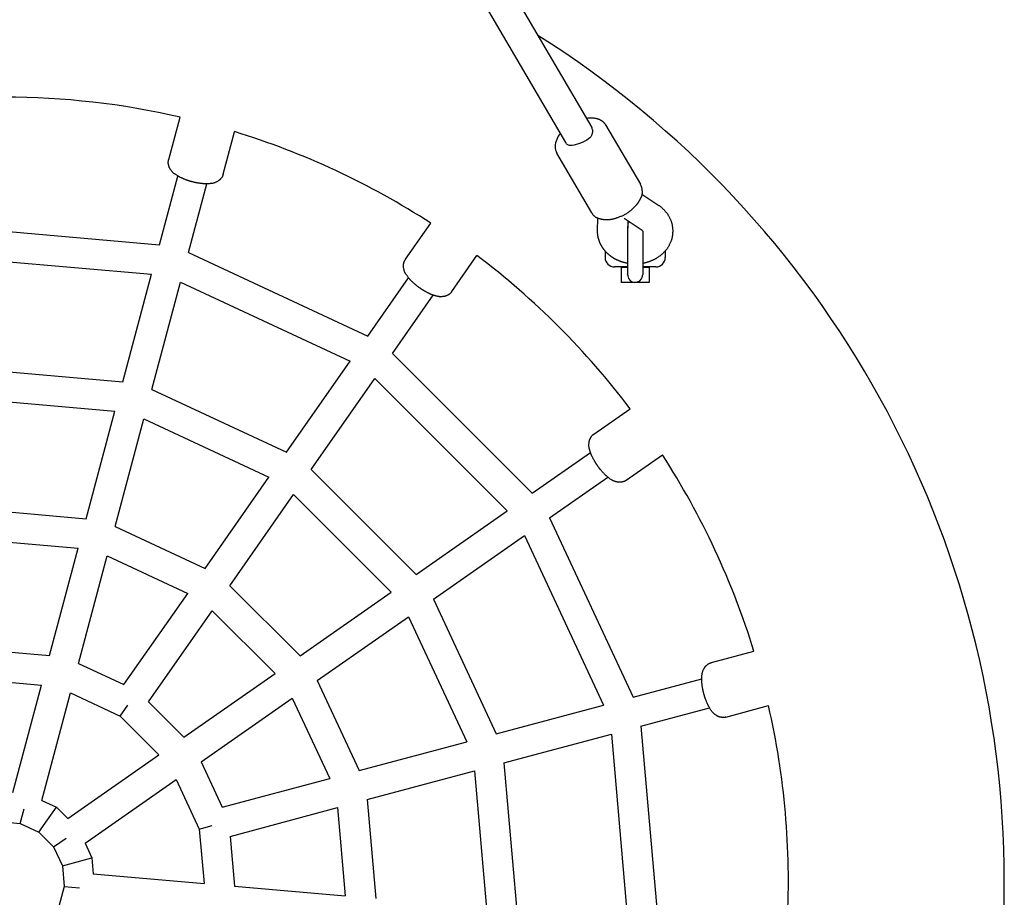
# Model space of a CAD drawing. Extents: x 1721 to 13582, y 324 to 10213.
# Drawn here: x 8097 to 8622, y 7354 to 7822 of the extents above; entities that cross this region are included whole.
import ezdxf

# ---------------------------------------------------------------- set-up
doc = ezdxf.new("R2010")
doc.units = 0
doc.layers.add('MLP-MERKUR', color=7, linetype='Continuous')

msp = doc.modelspace()

# ---------------------------------------------------------------- linework, layer by layer
at = {"layer": 'MLP-MERKUR'}
for p, q in [((8102.1, 8275.65), (8401.99, 7764.33)), ((8388.19, 7756.24), (8089.23, 8265.96)), ((8176.66, 7747.13), (8182.73, 7769.8)), ((8205.63, 7739.37), (8211.71, 7762.03)), ((8409.31, 7765.7), (8427.89, 7734.01)), ((8402.02, 7718.83), (8383.42, 7750.54)), ((8171.76, 7701.8), (8181.56, 7738.4)), ((8187.21, 7697.66), (8197.02, 7734.26)), ((8428.66, 7728.76), (8437.18, 7723.13)), ((8405.11, 7709.21), (8405.15, 7716.03)), ((8428.37, 7709.78), (8419.28, 7715.78)), ((8066.81, 7710.98), (8171.76, 7701.8)), ((8302.8, 7694.06), (8316.26, 7713.28)), ((8421.14, 7714.55), (8421.11, 7709.11)), ((8421.12, 7712.14), (8421.11, 7709.13)), ((8421.11, 7709.11), (8421.11, 7685.78)), ((8429.11, 7709.04), (8429.11, 7685.78)), ((8068.22, 7694.8), (8167.55, 7686.11)), ((8187.21, 7697.66), (8282.69, 7653.14)), ((8327.37, 7676.85), (8340.83, 7696.07)), ((8409.11, 7698.55), (8409.11, 7695.03)), ((8441.11, 7698.55), (8441.11, 7695.03)), ((8421.11, 7690.03), (8414.11, 7690.03)), ((8417.61, 7689.78), (8417.61, 7681.78)), ((8421.11, 7689.78), (8417.61, 7689.78)), ((8436.11, 7690.03), (8429.11, 7690.03)), ((8432.61, 7689.78), (8429.11, 7689.78)), ((8432.61, 7689.78), (8432.61, 7681.78)), ((8152.22, 7628.88), (8167.55, 7686.11)), ((8282.69, 7653.14), (8304.42, 7684.18)), ((8421.11, 7685.54), (8421.11, 7685.78)), ((8167.67, 7624.73), (8183.01, 7681.97)), ((8183.01, 7681.97), (8273.37, 7639.83)), ((8425.11, 7681.78), (8417.61, 7681.78)), ((8432.61, 7681.78), (8425.11, 7681.78)), ((8295.8, 7643.96), (8317.53, 7675)), ((8295.8, 7643.96), (8370.29, 7569.47)), ((8239.39, 7591.29), (8273.37, 7639.83)), ((8073.39, 7635.77), (8152.22, 7628.88)), ((8252.49, 7582.12), (8286.48, 7630.65)), ((8286.48, 7630.65), (8356.98, 7560.15)), ((8167.67, 7624.73), (8239.39, 7591.29)), ((8074.8, 7619.59), (8148.01, 7613.18)), ((8132.68, 7555.95), (8148.01, 7613.18)), ((8403.18, 7601.04), (8422.4, 7614.5)), ((8148.13, 7551.81), (8163.47, 7609.04)), ((8163.47, 7609.04), (8230.07, 7577.98)), ((8370.29, 7569.47), (8401.33, 7591.2)), ((8420.39, 7576.47), (8439.61, 7589.93)), ((8252.49, 7582.12), (8308.44, 7526.16)), ((8196.08, 7529.45), (8230.07, 7577.98)), ((8379.47, 7556.36), (8410.51, 7578.09)), ((8209.19, 7520.27), (8243.17, 7568.81)), ((8243.17, 7568.81), (8295.14, 7516.84)), ((8079.97, 7560.56), (8132.68, 7555.95)), ((8308.44, 7526.16), (8356.98, 7560.15)), ((8379.47, 7556.36), (8423.99, 7460.88)), ((8148.13, 7551.81), (8196.08, 7529.45)), ((8317.62, 7513.06), (8366.16, 7547.04)), ((8366.16, 7547.04), (8408.3, 7456.68)), ((8081.38, 7544.37), (8128.47, 7540.25)), ((8113.13, 7483.02), (8128.47, 7540.25)), ((8128.59, 7478.88), (8143.92, 7536.11)), ((8143.92, 7536.11), (8186.76, 7516.14)), ((8152.78, 7467.6), (8186.76, 7516.14)), ((8209.19, 7520.27), (8246.6, 7482.86)), ((8246.6, 7482.86), (8295.14, 7516.84)), ((8317.62, 7513.06), (8351.06, 7441.34)), ((8165.88, 7458.42), (8199.87, 7506.96)), ((8199.87, 7506.96), (8233.29, 7473.54)), ((8255.78, 7469.75), (8304.31, 7503.74)), ((8304.31, 7503.74), (8335.37, 7437.14)), ((8086.55, 7485.35), (8113.13, 7483.02)), ((8465.7, 7479.3), (8488.36, 7485.38)), ((8128.59, 7478.88), (8152.78, 7467.6)), ((8184.75, 7439.55), (8233.29, 7473.54)), ((8079.87, 7469.87), (8108.93, 7467.33)), ((8255.78, 7469.75), (8278.14, 7421.8)), ((8423.99, 7460.88), (8460.59, 7470.69)), ((8093.59, 7410.09), (8108.93, 7467.33)), ((8109.05, 7405.95), (8124.38, 7463.19)), ((8124.38, 7463.19), (8150.82, 7450.86)), ((8165.88, 7458.42), (8184.75, 7439.55)), ((8193.93, 7426.45), (8242.47, 7460.43)), ((8242.47, 7460.43), (8262.44, 7417.6)), ((8150.82, 7450.86), (8154.88, 7456.65)), ((8351.06, 7441.34), (8408.3, 7456.68)), ((8428.13, 7445.43), (8464.73, 7455.23)), ((8473.46, 7450.33), (8496.13, 7456.4)), ((8150.82, 7450.86), (8171.44, 7430.23)), ((8428.13, 7445.43), (8437.31, 7340.48)), ((8278.14, 7421.8), (8335.37, 7437.14)), ((8355.2, 7425.89), (8412.44, 7441.22)), ((8412.44, 7441.22), (8421.13, 7341.89)), ((8122.91, 7396.25), (8171.44, 7430.23)), ((8193.93, 7426.45), (8205.21, 7402.26)), ((8282.28, 7406.35), (8339.51, 7421.68)), ((8339.51, 7421.68), (8345.92, 7348.47)), ((8355.2, 7425.89), (8362.1, 7347.06)), ((8132.08, 7383.14), (8180.62, 7417.13)), ((8180.62, 7417.13), (8192.95, 7390.69)), ((8205.21, 7402.26), (8262.44, 7417.6)), ((8109.05, 7405.95), (8116.83, 7402.32)), ((8282.28, 7406.35), (8286.89, 7353.64)), ((8097.48, 7393.69), (8099.58, 7401.54)), ((8112.17, 7395.67), (8116.83, 7402.32)), ((8116.83, 7402.32), (8122.91, 7396.25)), ((8209.35, 7386.8), (8266.58, 7402.14)), ((8266.58, 7402.14), (8270.7, 7355.06)), ((8107.51, 7389.01), (8112.17, 7395.67)), ((8086.45, 7394.66), (8097.48, 7393.69)), ((8097.48, 7393.69), (8107.51, 7389.01)), ((8192.95, 7390.69), (8199.78, 7392.52)), ((8192.95, 7390.69), (8195.49, 7361.64)), ((8107.51, 7389.01), (8115.34, 7381.19)), ((8115.34, 7381.19), (8122, 7385.84)), ((8209.35, 7386.8), (8211.68, 7360.22)), ((8115.34, 7381.19), (8120.02, 7371.15)), ((8132.08, 7383.14), (8135.71, 7375.36)), ((8127.87, 7373.25), (8135.71, 7375.36)), ((8135.71, 7375.36), (8136.46, 7366.8)), ((8120.02, 7371.15), (8127.87, 7373.25)), ((8120.02, 7371.15), (8120.99, 7360.12)), ((8136.46, 7366.8), (8195.49, 7361.64)), ((8120.99, 7360.12), (8118.12, 7349.43)), ((8120.99, 7360.12), (8129.08, 7359.42)), ((8211.68, 7360.22), (8270.7, 7355.06))]:
    msp.add_line(p, q, dxfattribs=at)
msp.add_lwpolyline([(8399.12, 7769.24, -0.047393), (8402.07, 7769.44), (8402.43, 7769.42), (8402.79, 7769.4), (8403.15, 7769.36), (8403.5, 7769.31), (8403.86, 7769.25), (8404.21, 7769.18), (8404.56, 7769.09), (8404.91, 7769), (8405.09, 7768.95), (8405.26, 7768.89), (8405.43, 7768.83), (8405.6, 7768.76), (8405.77, 7768.7), (8405.93, 7768.63), (8406.09, 7768.55), (8406.25, 7768.48), (8406.41, 7768.4), (8406.57, 7768.31), (8406.72, 7768.23), (8406.87, 7768.14), (8407.02, 7768.04), (8407.17, 7767.95), (8407.31, 7767.85), (8407.45, 7767.75), (8407.59, 7767.64), (8407.73, 7767.53), (8407.86, 7767.42), (8407.99, 7767.31), (8408.12, 7767.19), (8408.24, 7767.07), (8408.37, 7766.94), (8408.48, 7766.82), (8408.6, 7766.69), (8408.71, 7766.55), (8408.82, 7766.42), (8408.92, 7766.28), (8409.02, 7766.14), (8409.12, 7765.99), (8409.22, 7765.85), (8409.31, 7765.7)], format="xyb", dxfattribs=at)
for points in [[(8402.34, 7762.97), (8402.34, 7762.37), (8402.31, 7761.76), (8402.23, 7761.16), (8402.08, 7760.55), (8401.83, 7759.95), (8401.46, 7759.35), (8400.94, 7758.75), (8400.25, 7758.16), (8399.38, 7757.57), (8398.36, 7757), (8397.23, 7756.45), (8396.04, 7755.96), (8394.84, 7755.52), (8393.68, 7755.16), (8392.59, 7754.88), (8391.63, 7754.71), (8390.83, 7754.65), (8390.17, 7754.69), (8389.65, 7754.81), (8389.23, 7755.01), (8388.89, 7755.27), (8388.62, 7755.57), (8388.4, 7755.9), (8388.19, 7756.24)], [(8189.04, 7735.39), (8188.85, 7735.43), (8188.67, 7735.48), (8188.48, 7735.53), (8188.3, 7735.58), (8188.12, 7735.63), (8187.93, 7735.69), (8187.75, 7735.74), (8187.57, 7735.79), (8187.39, 7735.85), (8187.2, 7735.91), (8187.02, 7735.97), (8186.82, 7736.04), (8186.61, 7736.11), (8186.4, 7736.19), (8186.16, 7736.27), (8185.92, 7736.37), (8185.65, 7736.47), (8185.36, 7736.59), (8185.07, 7736.71), (8184.77, 7736.83), (8184.48, 7736.95), (8184.19, 7737.07), (8183.91, 7737.19), (8183.66, 7737.3), (8183.42, 7737.41), (8183.2, 7737.51), (8182.99, 7737.61), (8182.79, 7737.71), (8182.6, 7737.81), (8182.4, 7737.92), (8182.19, 7738.04), (8181.96, 7738.17), (8181.72, 7738.31), (8181.46, 7738.47), (8181.2, 7738.63), (8180.93, 7738.81), (8180.66, 7738.98), (8180.39, 7739.16), (8180.13, 7739.33), (8179.89, 7739.5), (8179.67, 7739.66), (8179.46, 7739.82), (8179.26, 7739.97), (8179.08, 7740.13), (8178.91, 7740.28), (8178.74, 7740.45), (8178.58, 7740.62), (8178.42, 7740.81), (8178.26, 7741.01), (8178.1, 7741.21), (8177.94, 7741.43), (8177.79, 7741.65), (8177.65, 7741.86), (8177.51, 7742.07), (8177.39, 7742.27), (8177.28, 7742.45), (8177.18, 7742.61), (8177.1, 7742.76), (8177.02, 7742.9), (8176.96, 7743.04), (8176.91, 7743.17), (8176.85, 7743.3), (8176.81, 7743.45), (8176.76, 7743.6), (8176.72, 7743.77), (8176.67, 7743.95), (8176.63, 7744.13), (8176.58, 7744.33), (8176.55, 7744.52), (8176.51, 7744.71), (8176.48, 7744.9), (8176.45, 7745.08), (8176.43, 7745.24), (8176.42, 7745.39), (8176.41, 7745.54), (8176.41, 7745.67), (8176.41, 7745.8), (8176.41, 7745.93), (8176.42, 7746.05), (8176.44, 7746.17), (8176.46, 7746.28), (8176.48, 7746.4), (8176.5, 7746.52), (8176.53, 7746.64), (8176.56, 7746.75), (8176.59, 7746.87), (8176.62, 7746.99), (8176.65, 7747.1)], [(8205.63, 7739.34), (8205.6, 7739.22), (8205.56, 7739.11), (8205.53, 7738.99), (8205.5, 7738.87), (8205.46, 7738.76), (8205.42, 7738.65), (8205.38, 7738.53), (8205.34, 7738.42), (8205.29, 7738.31), (8205.24, 7738.2), (8205.18, 7738.09), (8205.12, 7737.98), (8205.05, 7737.86), (8204.97, 7737.74), (8204.88, 7737.62), (8204.78, 7737.49), (8204.67, 7737.35), (8204.55, 7737.2), (8204.42, 7737.05), (8204.29, 7736.9), (8204.16, 7736.76), (8204.03, 7736.61), (8203.9, 7736.48), (8203.78, 7736.36), (8203.66, 7736.25), (8203.55, 7736.15), (8203.44, 7736.06), (8203.32, 7735.97), (8203.2, 7735.89), (8203.07, 7735.81), (8202.92, 7735.72), (8202.75, 7735.62), (8202.57, 7735.52), (8202.36, 7735.41), (8202.14, 7735.3), (8201.91, 7735.18), (8201.67, 7735.07), (8201.42, 7734.96), (8201.18, 7734.86), (8200.94, 7734.77), (8200.71, 7734.69), (8200.48, 7734.62), (8200.26, 7734.56), (8200.03, 7734.51), (8199.79, 7734.47), (8199.55, 7734.43), (8199.29, 7734.4), (8199.02, 7734.37), (8198.72, 7734.35), (8198.41, 7734.33), (8198.09, 7734.31), (8197.77, 7734.29), (8197.45, 7734.28), (8197.14, 7734.27), (8196.84, 7734.26), (8196.56, 7734.26), (8196.3, 7734.25), (8196.06, 7734.26), (8195.83, 7734.26), (8195.6, 7734.27), (8195.38, 7734.29), (8195.15, 7734.31), (8194.91, 7734.33), (8194.66, 7734.35), (8194.38, 7734.39), (8194.08, 7734.42), (8193.77, 7734.46), (8193.45, 7734.5), (8193.13, 7734.54), (8192.82, 7734.59), (8192.52, 7734.63), (8192.23, 7734.68), (8191.97, 7734.72), (8191.72, 7734.76), (8191.5, 7734.8), (8191.28, 7734.84), (8191.08, 7734.88), (8190.89, 7734.92), (8190.7, 7734.96), (8190.51, 7735), (8190.33, 7735.05), (8190.14, 7735.09), (8189.96, 7735.14), (8189.77, 7735.19), (8189.59, 7735.24), (8189.41, 7735.29), (8189.22, 7735.34), (8189.04, 7735.39)], [(8428.83, 7730.47), (8428.83, 7730.28), (8428.83, 7730.09), (8428.83, 7729.89), (8428.83, 7729.7), (8428.82, 7729.5), (8428.81, 7729.31), (8428.79, 7729.11), (8428.77, 7728.92), (8428.73, 7728.72), (8428.69, 7728.53), (8428.65, 7728.33), (8428.59, 7728.14), (8428.54, 7727.94), (8428.47, 7727.75), (8428.4, 7727.56), (8428.33, 7727.37), (8428.25, 7727.18), (8428.16, 7726.99), (8428.08, 7726.8), (8427.99, 7726.62), (8427.9, 7726.43), (8427.8, 7726.25), (8427.71, 7726.07), (8427.61, 7725.89), (8427.52, 7725.71), (8427.42, 7725.53), (8427.33, 7725.35), (8427.23, 7725.18), (8427.14, 7725), (8427.04, 7724.83), (8426.94, 7724.66), (8426.83, 7724.49), (8426.72, 7724.32), (8426.61, 7724.16), (8426.5, 7723.99), (8426.39, 7723.83), (8426.27, 7723.67), (8426.15, 7723.52), (8426.02, 7723.36), (8425.89, 7723.21), (8425.76, 7723.06), (8425.63, 7722.91), (8425.49, 7722.75), (8425.34, 7722.59), (8425.18, 7722.42), (8425, 7722.24), (8424.81, 7722.04), (8424.6, 7721.83), (8424.38, 7721.59), (8424.13, 7721.34), (8423.87, 7721.08), (8423.59, 7720.8), (8423.3, 7720.52), (8422.99, 7720.24), (8422.66, 7719.95), (8422.32, 7719.66), (8421.97, 7719.39), (8421.61, 7719.11), (8421.24, 7718.85), (8420.86, 7718.59), (8420.47, 7718.35), (8420.07, 7718.11), (8419.67, 7717.89), (8419.27, 7717.68), (8418.86, 7717.48), (8418.46, 7717.29), (8418.05, 7717.12), (8417.64, 7716.95), (8417.23, 7716.79), (8416.82, 7716.63), (8416.41, 7716.48), (8416, 7716.33)], [(8437.18, 7723.13), (8437.43, 7722.97), (8437.67, 7722.81), (8437.91, 7722.64), (8438.15, 7722.48), (8438.38, 7722.31), (8438.61, 7722.14), (8438.84, 7721.96), (8439.06, 7721.78), (8439.28, 7721.59), (8439.49, 7721.39), (8439.7, 7721.19), (8439.91, 7720.98), (8440.11, 7720.77), (8440.31, 7720.56), (8440.51, 7720.34), (8440.71, 7720.13), (8440.92, 7719.91), (8441.12, 7719.68), (8441.32, 7719.46), (8441.52, 7719.23), (8441.71, 7719), (8441.9, 7718.76), (8442.09, 7718.52), (8442.26, 7718.27), (8442.43, 7718.02), (8442.59, 7717.76), (8442.74, 7717.5), (8442.89, 7717.23), (8443.03, 7716.96), (8443.17, 7716.69), (8443.31, 7716.42), (8443.45, 7716.14), (8443.59, 7715.86), (8443.72, 7715.58), (8443.86, 7715.3), (8443.99, 7715.02), (8444.11, 7714.74), (8444.23, 7714.45), (8444.34, 7714.16), (8444.43, 7713.87), (8444.52, 7713.57), (8444.6, 7713.28), (8444.67, 7712.98), (8444.73, 7712.69), (8444.78, 7712.41), (8444.82, 7712.14), (8444.86, 7711.89), (8444.9, 7711.65), (8444.93, 7711.44), (8444.96, 7711.24), (8444.99, 7711.04), (8445.01, 7710.86), (8445.03, 7710.67), (8445.05, 7710.48), (8445.07, 7710.28), (8445.08, 7710.07), (8445.09, 7709.83), (8445.09, 7709.59), (8445.1, 7709.33), (8445.1, 7709.06), (8445.1, 7708.8), (8445.09, 7708.54), (8445.08, 7708.29), (8445.07, 7708.05), (8445.06, 7707.83), (8445.04, 7707.62), (8445.02, 7707.42), (8445, 7707.23), (8444.97, 7707.04), (8444.94, 7706.84), (8444.91, 7706.64), (8444.87, 7706.42), (8444.83, 7706.18), (8444.79, 7705.93), (8444.74, 7705.67), (8444.69, 7705.39), (8444.63, 7705.11), (8444.56, 7704.83), (8444.48, 7704.54), (8444.4, 7704.26), (8444.3, 7703.97), (8444.19, 7703.69), (8444.08, 7703.42), (8443.96, 7703.14), (8443.83, 7702.87), (8443.7, 7702.59), (8443.57, 7702.32), (8443.43, 7702.05), (8443.3, 7701.78), (8443.16, 7701.5), (8443.02, 7701.23), (8442.88, 7700.97), (8442.73, 7700.7), (8442.57, 7700.44), (8442.41, 7700.18), (8442.25, 7699.93), (8442.07, 7699.68), (8441.89, 7699.44), (8441.7, 7699.2), (8441.5, 7698.97), (8441.3, 7698.74), (8441.1, 7698.52), (8440.89, 7698.29), (8440.69, 7698.07), (8440.48, 7697.85), (8440.27, 7697.63), (8440.07, 7697.41), (8439.86, 7697.19), (8439.65, 7696.98), (8439.43, 7696.78), (8439.21, 7696.57), (8438.99, 7696.38), (8438.76, 7696.19), (8438.52, 7696.01), (8438.28, 7695.83), (8438.04, 7695.66), (8437.79, 7695.5), (8437.55, 7695.33), (8437.3, 7695.17), (8437.05, 7695.01), (8436.81, 7694.85), (8436.56, 7694.7), (8436.32, 7694.54), (8436.07, 7694.39), (8435.82, 7694.24), (8435.58, 7694.1), (8435.33, 7693.97), (8435.07, 7693.83), (8434.82, 7693.71), (8434.56, 7693.59), (8434.3, 7693.48), (8434.04, 7693.37), (8433.77, 7693.27), (8433.52, 7693.17), (8433.26, 7693.08), (8433, 7692.98), (8432.75, 7692.89), (8432.51, 7692.8), (8432.26, 7692.71), (8432.02, 7692.63), (8431.78, 7692.55), (8431.54, 7692.47), (8431.3, 7692.4), (8431.06, 7692.33), (8430.82, 7692.27), (8430.58, 7692.21), (8430.34, 7692.15), (8430.09, 7692.1), (8429.85, 7692.06), (8429.6, 7692.01), (8429.35, 7691.97), (8429.11, 7691.92)], [(8416, 7716.33), (8415.71, 7716.22), (8415.42, 7716.11), (8415.13, 7716.01), (8414.85, 7715.91), (8414.56, 7715.81), (8414.27, 7715.71), (8413.98, 7715.62), (8413.69, 7715.54), (8413.4, 7715.46), (8413.11, 7715.39), (8412.82, 7715.33), (8412.54, 7715.27), (8412.25, 7715.22), (8411.97, 7715.18), (8411.68, 7715.15), (8411.4, 7715.12), (8411.13, 7715.11), (8410.86, 7715.09), (8410.59, 7715.09), (8410.34, 7715.09), (8410.09, 7715.09), (8409.86, 7715.09), (8409.64, 7715.1), (8409.44, 7715.1), (8409.26, 7715.11), (8409.09, 7715.11), (8408.93, 7715.12), (8408.79, 7715.12), (8408.65, 7715.13), (8408.53, 7715.13), (8408.4, 7715.14), (8408.28, 7715.15), (8408.16, 7715.16), (8408.04, 7715.18), (8407.93, 7715.19), (8407.81, 7715.21), (8407.69, 7715.23), (8407.57, 7715.25), (8407.45, 7715.27), (8407.33, 7715.3), (8407.22, 7715.33), (8407.1, 7715.35), (8406.98, 7715.39), (8406.85, 7715.42), (8406.71, 7715.46), (8406.57, 7715.5), (8406.41, 7715.54), (8406.25, 7715.59), (8406.07, 7715.65), (8405.87, 7715.71), (8405.67, 7715.77), (8405.46, 7715.84), (8405.24, 7715.92), (8405.02, 7716), (8404.81, 7716.1), (8404.59, 7716.2), (8404.38, 7716.31), (8404.17, 7716.42), (8403.97, 7716.55), (8403.77, 7716.68), (8403.59, 7716.83), (8403.41, 7716.98), (8403.23, 7717.14), (8403.07, 7717.3), (8402.92, 7717.48), (8402.77, 7717.66), (8402.64, 7717.85), (8402.51, 7718.04), (8402.38, 7718.23), (8402.26, 7718.43), (8402.14, 7718.63), (8402.02, 7718.83)], [(8421.11, 7691.92), (8421.03, 7691.94), (8420.95, 7691.95), (8420.87, 7691.96), (8420.8, 7691.98), (8420.72, 7691.99), (8420.64, 7692.01), (8420.56, 7692.02), (8420.48, 7692.04), (8420.41, 7692.05), (8420.33, 7692.07), (8420.25, 7692.08), (8420.18, 7692.1), (8420.1, 7692.12), (8420.02, 7692.14), (8419.94, 7692.15), (8419.87, 7692.17), (8419.79, 7692.19), (8419.71, 7692.21), (8419.63, 7692.23), (8419.54, 7692.26), (8419.45, 7692.28), (8419.35, 7692.31), (8419.24, 7692.34), (8419.11, 7692.37), (8418.97, 7692.4), (8418.83, 7692.44), (8418.67, 7692.49), (8418.5, 7692.53), (8418.33, 7692.58), (8418.15, 7692.63), (8417.97, 7692.69), (8417.79, 7692.75), (8417.61, 7692.8), (8417.43, 7692.87), (8417.25, 7692.93), (8417.07, 7693), (8416.9, 7693.07), (8416.72, 7693.14), (8416.55, 7693.21), (8416.37, 7693.29), (8416.2, 7693.36), (8416.03, 7693.44), (8415.86, 7693.53), (8415.68, 7693.61), (8415.51, 7693.69), (8415.34, 7693.78), (8415.17, 7693.86), (8415, 7693.95), (8414.83, 7694.04), (8414.66, 7694.12), (8414.49, 7694.21), (8414.32, 7694.3), (8414.15, 7694.39), (8413.98, 7694.48), (8413.82, 7694.57), (8413.65, 7694.67), (8413.49, 7694.77), (8413.32, 7694.87), (8413.16, 7694.97), (8413, 7695.07), (8412.84, 7695.18), (8412.69, 7695.29), (8412.53, 7695.4), (8412.38, 7695.51), (8412.22, 7695.63), (8412.07, 7695.75), (8411.92, 7695.87), (8411.77, 7695.99), (8411.62, 7696.11), (8411.47, 7696.24), (8411.33, 7696.36), (8411.18, 7696.49), (8411.03, 7696.61), (8410.87, 7696.74), (8410.72, 7696.87), (8410.57, 7697), (8410.42, 7697.14), (8410.27, 7697.27), (8410.13, 7697.41), (8409.98, 7697.54), (8409.84, 7697.68), (8409.7, 7697.83), (8409.56, 7697.97), (8409.42, 7698.12), (8409.29, 7698.27), (8409.16, 7698.42), (8409.03, 7698.58), (8408.9, 7698.73), (8408.78, 7698.89), (8408.66, 7699.05), (8408.54, 7699.21), (8408.42, 7699.38), (8408.3, 7699.54), (8408.19, 7699.71), (8408.07, 7699.87), (8407.96, 7700.04), (8407.84, 7700.21), (8407.73, 7700.38), (8407.61, 7700.55), (8407.5, 7700.72), (8407.39, 7700.89), (8407.28, 7701.06), (8407.17, 7701.24), (8407.07, 7701.41), (8406.96, 7701.59), (8406.87, 7701.77), (8406.77, 7701.95), (8406.68, 7702.14), (8406.59, 7702.32), (8406.51, 7702.51), (8406.43, 7702.7), (8406.35, 7702.89), (8406.28, 7703.08), (8406.2, 7703.27), (8406.14, 7703.46), (8406.07, 7703.66), (8406.01, 7703.85), (8405.94, 7704.05), (8405.88, 7704.24), (8405.82, 7704.43), (8405.76, 7704.63), (8405.7, 7704.82), (8405.65, 7705.01), (8405.59, 7705.2), (8405.53, 7705.39), (8405.48, 7705.58), (8405.43, 7705.77), (8405.39, 7705.97), (8405.34, 7706.16), (8405.3, 7706.35), (8405.27, 7706.55), (8405.24, 7706.74), (8405.21, 7706.94), (8405.18, 7707.14), (8405.16, 7707.33), (8405.15, 7707.53), (8405.13, 7707.73), (8405.12, 7707.93), (8405.12, 7708.12), (8405.11, 7708.3), (8405.11, 7708.47), (8405.11, 7708.63), (8405.11, 7708.76), (8405.11, 7708.88), (8405.11, 7708.97), (8405.11, 7709.04), (8405.11, 7709.09), (8405.11, 7709.13), (8405.11, 7709.15), (8405.11, 7709.16), (8405.11, 7709.17), (8405.11, 7709.18), (8405.11, 7709.18), (8405.11, 7709.18), (8405.11, 7709.19), (8405.11, 7709.19), (8405.11, 7709.2), (8405.11, 7709.2), (8405.11, 7709.2), (8405.11, 7709.21)], [(8310.42, 7678.79), (8310.26, 7678.9), (8310.1, 7679), (8309.95, 7679.11), (8309.79, 7679.22), (8309.64, 7679.33), (8309.48, 7679.45), (8309.33, 7679.56), (8309.18, 7679.67), (8309.02, 7679.79), (8308.87, 7679.9), (8308.71, 7680.03), (8308.55, 7680.15), (8308.39, 7680.29), (8308.21, 7680.44), (8308.02, 7680.6), (8307.82, 7680.78), (8307.6, 7680.97), (8307.37, 7681.17), (8307.14, 7681.38), (8306.9, 7681.6), (8306.67, 7681.81), (8306.44, 7682.03), (8306.22, 7682.23), (8306.01, 7682.43), (8305.83, 7682.61), (8305.66, 7682.78), (8305.5, 7682.94), (8305.34, 7683.1), (8305.19, 7683.27), (8305.04, 7683.44), (8304.88, 7683.62), (8304.72, 7683.82), (8304.54, 7684.04), (8304.35, 7684.27), (8304.16, 7684.52), (8303.96, 7684.77), (8303.77, 7685.03), (8303.58, 7685.29), (8303.4, 7685.54), (8303.23, 7685.78), (8303.07, 7686.01), (8302.93, 7686.23), (8302.8, 7686.44), (8302.68, 7686.65), (8302.57, 7686.85), (8302.47, 7687.06), (8302.38, 7687.28), (8302.29, 7687.51), (8302.21, 7687.75), (8302.13, 7688), (8302.06, 7688.26), (8301.99, 7688.52), (8301.93, 7688.77), (8301.87, 7689.01), (8301.82, 7689.24), (8301.78, 7689.45), (8301.75, 7689.63), (8301.72, 7689.8), (8301.7, 7689.96), (8301.68, 7690.11), (8301.68, 7690.25), (8301.68, 7690.39), (8301.68, 7690.54), (8301.69, 7690.7), (8301.7, 7690.88), (8301.72, 7691.06), (8301.74, 7691.25), (8301.77, 7691.45), (8301.8, 7691.64), (8301.83, 7691.84), (8301.87, 7692.02), (8301.9, 7692.2), (8301.94, 7692.36), (8301.98, 7692.51), (8302.02, 7692.65), (8302.06, 7692.77), (8302.11, 7692.9), (8302.16, 7693.01), (8302.21, 7693.12), (8302.26, 7693.23), (8302.32, 7693.33), (8302.38, 7693.43), (8302.44, 7693.54), (8302.51, 7693.64), (8302.58, 7693.74), (8302.64, 7693.84), (8302.71, 7693.94), (8302.78, 7694.04)], [(8327.36, 7676.83), (8327.29, 7676.73), (8327.22, 7676.63), (8327.15, 7676.53), (8327.08, 7676.44), (8327, 7676.34), (8326.93, 7676.25), (8326.85, 7676.15), (8326.77, 7676.06), (8326.69, 7675.98), (8326.61, 7675.89), (8326.51, 7675.81), (8326.42, 7675.72), (8326.31, 7675.64), (8326.19, 7675.55), (8326.07, 7675.47), (8325.93, 7675.37), (8325.78, 7675.28), (8325.61, 7675.18), (8325.44, 7675.09), (8325.27, 7674.99), (8325.09, 7674.9), (8324.92, 7674.81), (8324.76, 7674.73), (8324.6, 7674.66), (8324.45, 7674.6), (8324.31, 7674.54), (8324.18, 7674.5), (8324.04, 7674.45), (8323.9, 7674.42), (8323.74, 7674.38), (8323.57, 7674.35), (8323.39, 7674.32), (8323.17, 7674.29), (8322.94, 7674.25), (8322.7, 7674.22), (8322.44, 7674.2), (8322.18, 7674.17), (8321.91, 7674.15), (8321.65, 7674.14), (8321.39, 7674.14), (8321.15, 7674.14), (8320.91, 7674.15), (8320.68, 7674.18), (8320.45, 7674.21), (8320.21, 7674.25), (8319.97, 7674.3), (8319.72, 7674.36), (8319.45, 7674.42), (8319.16, 7674.5), (8318.86, 7674.59), (8318.56, 7674.68), (8318.25, 7674.77), (8317.94, 7674.87), (8317.65, 7674.97), (8317.36, 7675.06), (8317.09, 7675.15), (8316.85, 7675.24), (8316.63, 7675.33), (8316.41, 7675.41), (8316.21, 7675.49), (8316, 7675.58), (8315.79, 7675.68), (8315.58, 7675.78), (8315.34, 7675.9), (8315.09, 7676.02), (8314.82, 7676.16), (8314.54, 7676.3), (8314.26, 7676.45), (8313.98, 7676.6), (8313.7, 7676.74), (8313.43, 7676.89), (8313.18, 7677.03), (8312.94, 7677.16), (8312.73, 7677.28), (8312.53, 7677.39), (8312.34, 7677.5), (8312.16, 7677.61), (8311.99, 7677.72), (8311.83, 7677.82), (8311.67, 7677.92), (8311.51, 7678.03), (8311.35, 7678.13), (8311.2, 7678.24), (8311.04, 7678.35), (8310.88, 7678.46), (8310.73, 7678.57), (8310.57, 7678.68), (8310.42, 7678.79)], [(8405.12, 7584.09), (8405.01, 7584.24), (8404.9, 7584.4), (8404.79, 7584.55), (8404.68, 7584.71), (8404.57, 7584.87), (8404.46, 7585.03), (8404.36, 7585.18), (8404.25, 7585.34), (8404.15, 7585.5), (8404.05, 7585.66), (8403.94, 7585.83), (8403.83, 7586.01), (8403.72, 7586.2), (8403.61, 7586.4), (8403.49, 7586.61), (8403.36, 7586.85), (8403.22, 7587.1), (8403.07, 7587.37), (8402.92, 7587.65), (8402.78, 7587.93), (8402.63, 7588.21), (8402.49, 7588.49), (8402.35, 7588.76), (8402.23, 7589.01), (8402.11, 7589.25), (8402.01, 7589.46), (8401.91, 7589.67), (8401.82, 7589.88), (8401.74, 7590.08), (8401.65, 7590.3), (8401.57, 7590.52), (8401.48, 7590.77), (8401.39, 7591.03), (8401.29, 7591.32), (8401.2, 7591.61), (8401.1, 7591.92), (8401.01, 7592.23), (8400.91, 7592.53), (8400.83, 7592.83), (8400.75, 7593.12), (8400.68, 7593.39), (8400.63, 7593.64), (8400.58, 7593.88), (8400.54, 7594.12), (8400.51, 7594.35), (8400.48, 7594.58), (8400.47, 7594.82), (8400.47, 7595.06), (8400.47, 7595.32), (8400.48, 7595.58), (8400.5, 7595.85), (8400.53, 7596.11), (8400.55, 7596.37), (8400.58, 7596.61), (8400.62, 7596.85), (8400.65, 7597.06), (8400.68, 7597.24), (8400.71, 7597.41), (8400.75, 7597.57), (8400.78, 7597.71), (8400.82, 7597.85), (8400.87, 7597.98), (8400.93, 7598.12), (8400.99, 7598.27), (8401.06, 7598.43), (8401.14, 7598.59), (8401.23, 7598.77), (8401.32, 7598.94), (8401.42, 7599.11), (8401.51, 7599.28), (8401.61, 7599.45), (8401.7, 7599.6), (8401.79, 7599.74), (8401.88, 7599.87), (8401.97, 7599.98), (8402.05, 7600.09), (8402.14, 7600.19), (8402.22, 7600.28), (8402.31, 7600.36), (8402.39, 7600.44), (8402.48, 7600.52), (8402.57, 7600.6), (8402.67, 7600.67), (8402.76, 7600.75), (8402.86, 7600.82), (8402.96, 7600.89), (8403.06, 7600.96), (8403.16, 7601.03)], [(8420.37, 7576.45), (8420.27, 7576.38), (8420.17, 7576.31), (8420.07, 7576.25), (8419.97, 7576.18), (8419.87, 7576.11), (8419.76, 7576.05), (8419.66, 7575.99), (8419.55, 7575.93), (8419.45, 7575.88), (8419.34, 7575.83), (8419.22, 7575.78), (8419.1, 7575.74), (8418.98, 7575.69), (8418.84, 7575.65), (8418.69, 7575.61), (8418.53, 7575.57), (8418.35, 7575.54), (8418.17, 7575.5), (8417.97, 7575.47), (8417.78, 7575.44), (8417.58, 7575.42), (8417.39, 7575.39), (8417.2, 7575.37), (8417.03, 7575.36), (8416.87, 7575.35), (8416.72, 7575.35), (8416.58, 7575.35), (8416.44, 7575.36), (8416.29, 7575.37), (8416.13, 7575.39), (8415.96, 7575.42), (8415.78, 7575.45), (8415.57, 7575.49), (8415.34, 7575.54), (8415.1, 7575.6), (8414.84, 7575.66), (8414.59, 7575.73), (8414.33, 7575.8), (8414.08, 7575.88), (8413.84, 7575.96), (8413.61, 7576.05), (8413.39, 7576.14), (8413.18, 7576.24), (8412.98, 7576.35), (8412.77, 7576.47), (8412.56, 7576.6), (8412.34, 7576.74), (8412.11, 7576.9), (8411.87, 7577.07), (8411.62, 7577.25), (8411.36, 7577.44), (8411.1, 7577.63), (8410.85, 7577.83), (8410.6, 7578.02), (8410.37, 7578.21), (8410.15, 7578.39), (8409.95, 7578.55), (8409.77, 7578.71), (8409.6, 7578.86), (8409.43, 7579.01), (8409.27, 7579.17), (8409.11, 7579.33), (8408.94, 7579.5), (8408.76, 7579.69), (8408.56, 7579.89), (8408.36, 7580.11), (8408.14, 7580.34), (8407.93, 7580.57), (8407.71, 7580.81), (8407.5, 7581.04), (8407.3, 7581.27), (8407.11, 7581.49), (8406.93, 7581.69), (8406.77, 7581.88), (8406.62, 7582.06), (8406.48, 7582.22), (8406.35, 7582.39), (8406.23, 7582.54), (8406.11, 7582.69), (8406, 7582.85), (8405.89, 7583), (8405.77, 7583.15), (8405.66, 7583.31), (8405.55, 7583.46), (8405.44, 7583.62), (8405.33, 7583.77), (8405.22, 7583.93), (8405.12, 7584.09)], [(8461.71, 7462.71), (8461.67, 7462.89), (8461.62, 7463.08), (8461.57, 7463.26), (8461.52, 7463.45), (8461.47, 7463.63), (8461.42, 7463.81), (8461.38, 7464), (8461.33, 7464.18), (8461.29, 7464.37), (8461.25, 7464.56), (8461.21, 7464.75), (8461.17, 7464.95), (8461.13, 7465.17), (8461.09, 7465.4), (8461.05, 7465.64), (8461.01, 7465.9), (8460.96, 7466.19), (8460.92, 7466.49), (8460.87, 7466.8), (8460.83, 7467.12), (8460.79, 7467.44), (8460.75, 7467.75), (8460.72, 7468.05), (8460.68, 7468.33), (8460.66, 7468.58), (8460.63, 7468.82), (8460.62, 7469.05), (8460.6, 7469.28), (8460.59, 7469.5), (8460.59, 7469.73), (8460.58, 7469.97), (8460.59, 7470.23), (8460.59, 7470.51), (8460.6, 7470.81), (8460.61, 7471.12), (8460.62, 7471.44), (8460.64, 7471.76), (8460.66, 7472.08), (8460.68, 7472.39), (8460.7, 7472.69), (8460.73, 7472.96), (8460.76, 7473.22), (8460.8, 7473.47), (8460.84, 7473.7), (8460.89, 7473.93), (8460.95, 7474.16), (8461.02, 7474.38), (8461.1, 7474.61), (8461.19, 7474.85), (8461.29, 7475.09), (8461.4, 7475.34), (8461.51, 7475.58), (8461.63, 7475.81), (8461.74, 7476.03), (8461.85, 7476.24), (8461.95, 7476.42), (8462.05, 7476.59), (8462.14, 7476.74), (8462.22, 7476.87), (8462.3, 7476.99), (8462.39, 7477.11), (8462.48, 7477.22), (8462.58, 7477.33), (8462.69, 7477.45), (8462.81, 7477.57), (8462.94, 7477.7), (8463.08, 7477.83), (8463.23, 7477.96), (8463.38, 7478.09), (8463.53, 7478.22), (8463.67, 7478.34), (8463.82, 7478.45), (8463.95, 7478.55), (8464.07, 7478.64), (8464.19, 7478.72), (8464.31, 7478.79), (8464.42, 7478.86), (8464.53, 7478.91), (8464.64, 7478.96), (8464.75, 7479.01), (8464.86, 7479.05), (8464.97, 7479.09), (8465.09, 7479.13), (8465.2, 7479.17), (8465.32, 7479.2), (8465.44, 7479.23), (8465.55, 7479.27), (8465.67, 7479.3)], [(8473.43, 7450.32), (8473.32, 7450.29), (8473.2, 7450.26), (8473.08, 7450.23), (8472.97, 7450.2), (8472.85, 7450.17), (8472.73, 7450.15), (8472.61, 7450.13), (8472.5, 7450.11), (8472.38, 7450.09), (8472.26, 7450.08), (8472.13, 7450.08), (8472, 7450.08), (8471.87, 7450.08), (8471.72, 7450.09), (8471.57, 7450.1), (8471.41, 7450.12), (8471.23, 7450.15), (8471.04, 7450.18), (8470.85, 7450.22), (8470.66, 7450.25), (8470.46, 7450.3), (8470.27, 7450.34), (8470.09, 7450.39), (8469.93, 7450.43), (8469.77, 7450.48), (8469.63, 7450.52), (8469.5, 7450.58), (8469.37, 7450.63), (8469.23, 7450.7), (8469.09, 7450.77), (8468.94, 7450.85), (8468.78, 7450.95), (8468.6, 7451.06), (8468.4, 7451.18), (8468.19, 7451.32), (8467.98, 7451.46), (8467.76, 7451.61), (8467.54, 7451.77), (8467.33, 7451.93), (8467.14, 7452.09), (8466.95, 7452.25), (8466.78, 7452.41), (8466.61, 7452.58), (8466.46, 7452.75), (8466.3, 7452.93), (8466.15, 7453.13), (8465.99, 7453.34), (8465.83, 7453.56), (8465.66, 7453.8), (8465.49, 7454.06), (8465.31, 7454.33), (8465.13, 7454.6), (8464.96, 7454.87), (8464.8, 7455.13), (8464.64, 7455.39), (8464.5, 7455.63), (8464.37, 7455.86), (8464.25, 7456.07), (8464.14, 7456.27), (8464.04, 7456.46), (8463.94, 7456.66), (8463.84, 7456.87), (8463.74, 7457.09), (8463.63, 7457.33), (8463.52, 7457.59), (8463.4, 7457.86), (8463.28, 7458.15), (8463.16, 7458.44), (8463.03, 7458.74), (8462.92, 7459.03), (8462.8, 7459.32), (8462.7, 7459.59), (8462.6, 7459.84), (8462.52, 7460.07), (8462.44, 7460.29), (8462.36, 7460.49), (8462.3, 7460.69), (8462.24, 7460.87), (8462.18, 7461.06), (8462.12, 7461.24), (8462.07, 7461.42), (8462.02, 7461.6), (8461.96, 7461.79), (8461.91, 7461.97), (8461.86, 7462.16), (8461.81, 7462.34), (8461.76, 7462.52), (8461.71, 7462.71)]]:
    msp.add_lwpolyline(points, dxfattribs=at)
for centre, radius, start, end in [((8089.23, 7362.9), 532.5, 302.2341, 57.7659), ((8089.23, 7362.9), 417.5, 77.059, 89.9999), ((8089.23, 7362.9), 417.51, 57.0591, 72.9409), ((8399.69, 7763.02), 2.66, 359.1057, 29.7573), ((8394.09, 7753.52), 11.62, 139.03, 177.0771), ((8389.33, 7754), 6.85, 179.0293, 210.1847), ((8421.99, 7730.55), 6.84, 359.3395, 30.1918), ((8425.11, 7711.78), 4, 171.3086, 174.1824), ((8425.11, 7711.78), 4, 144.7357, 169.5159), ((8427.63, 7708.29), 1.66, 26.829, 63.7991), ((8089.24, 7362.91), 417.49, 37.0586, 52.9411), ((8414.11, 7695.03), 5, 180.0006, 270.0006), ((8436.11, 7695.03), 5, 269.9994, 359.9994), ((8425.11, 7685.78), 4, 183.4169, 186.9127), ((8425.11, 7685.78), 4, 186.9127, 349.5159), ((8425.11, 7685.78), 4, 349.5159, 0), ((8089.22, 7362.9), 417.51, 17.0592, 32.9407), ((8089.15, 7362.9), 417.58, 357.0599, 12.9389)]:
    msp.add_arc(centre, radius, start, end, dxfattribs=at)

doc.saveas('drawing.dxf')
